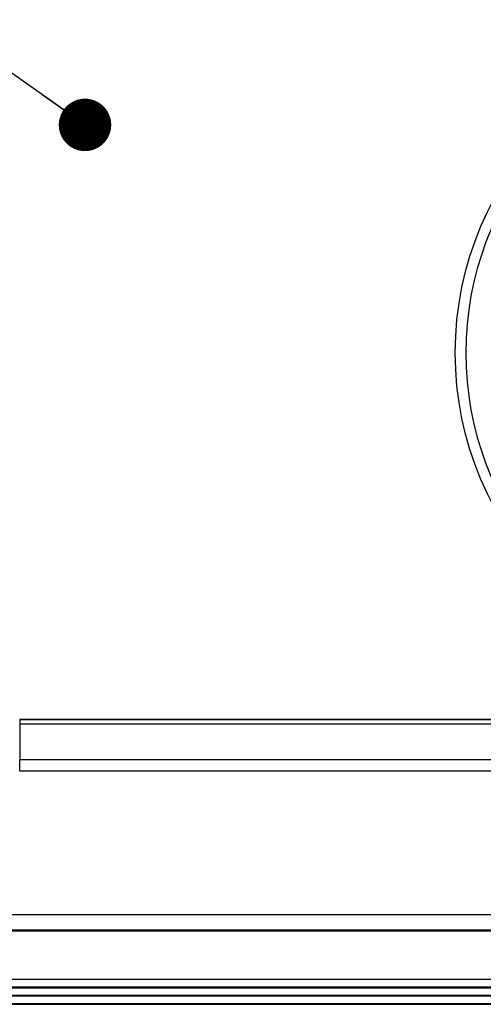
# Model space of a CAD drawing. Extents: x 5 to 418, y 5 to 292.
# Drawn here: x 61 to 70, y 212 to 231 of the extents above; entities that cross this region are included whole.
import ezdxf

# ---------------------------------------------------------------- set-up
doc = ezdxf.new("R2010")
doc.units = 0
doc.layers.get('0').update_dxf_attribs({"linetype": 'CONTINUOUS'})
doc.layers.add('寸法', color=150, linetype='CONTINUOUS')
doc.styles.get("Standard").update_dxf_attribs({"font": 'msgothic.ttc'})
doc.dimstyles.new('SLDDIMSTYLE1', dxfattribs={"dimtxt": 0.18, "dimasz": 1, "dimexe": 0, "dimexo": 0.0625, "dimgap": 0, "dimtad": 0, "dimtih": 1, "dimtoh": 1, "dimdec": 0, "dimrnd": 1e-09, "dimzin": 0, "dimtxsty": 'STANDARD', "dimblk1": 'DOT', "dimblk2": 'DOT', "dimsah": 1, "dimcen": 0.09, "dimazin": 3, "dimtfac": 1, "dimtdec": 0, "dimtofl": 0, "dimtmove": 0, "dimatfit": 3, "dimtolj": 1, "dimtzin": 0})

msp = doc.modelspace()

# ---------------------------------------------------------------- linework, layer by layer
at = {"color": 0, "linetype": 'CONTINUOUS'}
for p, q in [((61.275, 217.459), (61.275, 217.461)), ((108.275, 217.461), (61.275, 217.461)), ((61.275, 217.459), (108.275, 217.459)), ((61.275, 217.459), (61.275, 217.368)), ((61.275, 217.368), (61.275, 216.694)), ((108.275, 217.368), (61.275, 217.368)), ((61.275, 216.476), (61.275, 216.694)), ((61.275, 216.694), (108.275, 216.694)), ((108.275, 216.476), (61.275, 216.476)), ((57.168, 213.742), (112.382, 213.742)), ((112.382, 213.442), (57.168, 213.442)), ((57.209, 213.431), (112.34, 213.431)), ((57.426, 212.51), (112.123, 212.51)), ((112.118, 212.36), (57.432, 212.36)), ((57.689, 212.348), (111.86, 212.348)), ((111.86, 212.198), (57.689, 212.198)), ((57.689, 212.193), (111.86, 212.193)), ((57.432, 212.031), (112.118, 212.031)), ((111.86, 212.043), (57.689, 212.043))]:
    msp.add_line(p, q, dxfattribs=at)
msp.add_circle((75.775, 224.447), 6.2, dxfattribs=at)
msp.add_arc((75.775, 224.447), 6, 98.6728, 261.3272, dxfattribs=at)

# ---------------------------------------------------------------- leaders
at = {"layer": '寸法', "color": 0}
msp.add_leader([(62.519, 228.792), (37.106, 246.666)], dimstyle='SLDDIMSTYLE1', override={"dimtxsty": 'STANDARD', "dimldrblk": 'DOT'}, dxfattribs=at)

doc.saveas('drawing.dxf')
